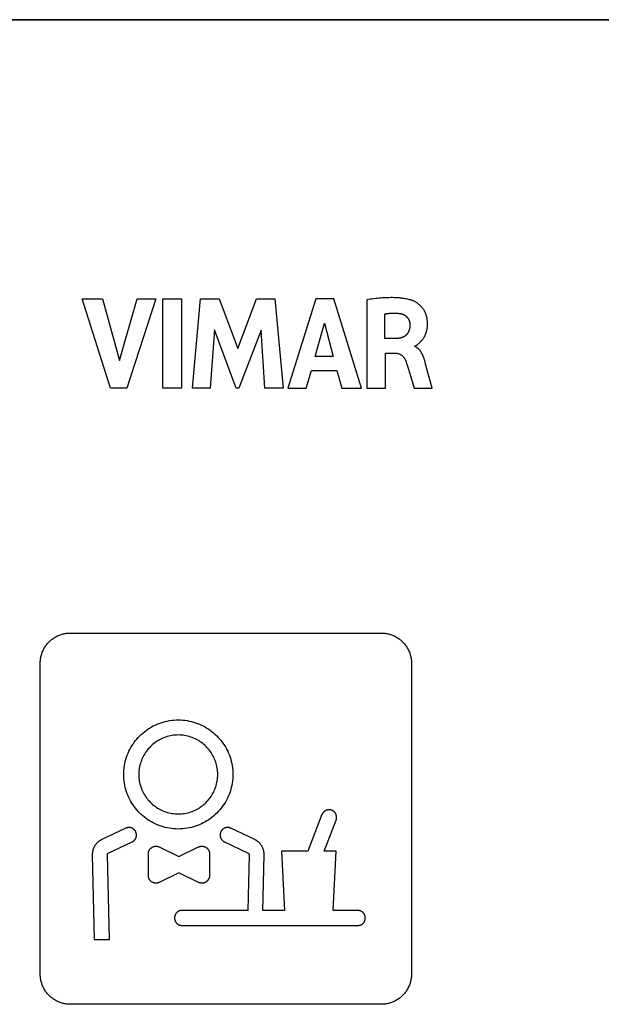
# Model space of a CAD drawing. Units: millimetres. Extents: x -55 to 331, y -133 to 131.
# Drawn here: x 225 to 244, y -49 to -17 of the extents above; entities that cross this region are included whole.
import ezdxf

# ---------------------------------------------------------------- set-up
doc = ezdxf.new("R2010")
doc.units = ezdxf.units.MM
doc.header["$LTSCALE"] = 16.335
doc.layers.add('ASSI', color=7, linetype='CONTINUOUS')
doc.layers.add('INTF_2', color=7, linetype='CONTINUOUS')

msp = doc.modelspace()

# ---------------------------------------------------------------- linework, layer by layer
at = {"layer": 'ASSI', "color": 7, "linetype": 'CONTINUOUS'}
msp.add_line((195.476, -16.834), (331.365, -16.834), dxfattribs=at)
at = {"layer": 'INTF_2', "color": 250, "linetype": 'CONTINUOUS'}
for p, q in [((331.365, -16.834), (195.475, -16.834)), ((226.954, -26.078), (227.626, -26.078)), ((227.894, -29.044), (226.954, -26.078)), ((227.626, -26.078), (228.192, -28.12)), ((228.192, -28.12), (228.775, -26.078)), ((229.393, -26.078), (228.44, -29.044)), ((228.775, -26.078), (229.393, -26.078)), ((229.623, -26.078), (230.242, -26.078)), ((229.623, -29.044), (229.623, -26.078)), ((230.242, -26.078), (230.242, -29.044)), ((230.608, -29.044), (230.876, -26.078)), ((230.876, -26.078), (231.495, -26.078)), ((231.495, -26.078), (232.108, -27.725)), ((232.108, -27.725), (232.727, -26.078)), ((232.727, -26.078), (233.34, -26.078)), ((233.34, -26.078), (233.617, -29.044)), ((234.696, -26.078), (233.766, -29.044)), ((235.296, -26.078), (234.696, -26.078)), ((236.205, -29.044), (235.296, -26.078)), ((236.385, -26.113), (236.385, -29.044)), ((236.981, -27.398), (236.981, -26.583)), ((234.676, -27.994), (234.984, -26.893)), ((234.984, -26.893), (235.269, -27.994)), ((231.334, -27.107), (231.201, -29.044)), ((232.061, -29.044), (231.334, -27.107)), ((232.884, -27.116), (232.148, -29.044)), ((233.011, -29.044), (232.884, -27.116)), ((237.334, -27.398), (236.981, -27.398)), ((237.977, -27.66), (237.977, -27.642)), ((235.269, -27.994), (234.676, -27.994)), ((237.001, -27.884), (237.334, -27.884)), ((237.001, -29.044), (237.001, -27.884)), ((237.723, -28.28), (237.763, -28.409)), ((238.334, -28.242), (238.316, -28.173)), ((238.545, -29.044), (238.334, -28.242)), ((234.379, -29.044), (234.549, -28.452)), ((234.549, -28.452), (235.393, -28.452)), ((235.393, -28.452), (235.553, -29.044)), ((237.763, -28.409), (237.83, -28.632)), ((237.83, -28.632), (237.95, -29.044)), ((228.44, -29.044), (227.894, -29.044)), ((230.242, -29.044), (229.623, -29.044)), ((231.201, -29.044), (230.608, -29.044)), ((232.148, -29.044), (232.061, -29.044)), ((233.617, -29.044), (233.011, -29.044)), ((233.766, -29.044), (234.379, -29.044)), ((235.553, -29.044), (236.205, -29.044)), ((236.385, -29.044), (237.001, -29.044)), ((237.95, -29.044), (238.545, -29.044)), ((226.565, -37.154), (236.865, -37.154)), ((225.566, -48.454), (225.566, -38.155)), ((237.865, -38.155), (237.865, -48.454)), ((234.9, -43.169), (234.434, -44.377)), ((234.97, -44.377), (235.367, -43.349)), ((228.398, -43.62), (227.603, -43.999)), ((232.674, -43.999), (231.882, -43.62)), ((227.818, -44.45), (228.613, -44.072)), ((229.508, -44.242), (230.162, -44.561)), ((230.162, -44.561), (230.815, -44.242)), ((231.666, -44.072), (232.458, -44.45)), ((227.291, -44.506), (227.356, -47.304)), ((227.856, -47.304), (227.791, -44.494)), ((229.148, -45.191), (229.148, -44.466)), ((231.175, -44.466), (231.175, -45.191)), ((232.485, -44.494), (232.446, -46.343)), ((232.946, -46.343), (232.985, -44.505)), ((234.434, -44.377), (233.563, -44.377)), ((233.563, -44.377), (233.662, -46.343)), ((235.368, -44.377), (234.97, -44.377)), ((235.27, -46.343), (235.368, -44.377)), ((230.161, -45.096), (229.507, -45.415)), ((230.815, -45.415), (230.161, -45.096)), ((232.446, -46.343), (230.265, -46.343)), ((233.662, -46.343), (232.946, -46.343)), ((236.085, -46.343), (235.27, -46.343)), ((230.265, -46.843), (236.085, -46.843)), ((227.356, -47.304), (227.856, -47.304)), ((236.865, -49.454), (226.565, -49.454))]:
    msp.add_line(p, q, dxfattribs=at)
for points in [[(237.913, -26.144), (237.877, -26.132), (237.841, -26.12), (237.804, -26.11), (237.767, -26.101), (237.73, -26.092), (237.693, -26.085), (237.656, -26.078), (237.618, -26.072), (237.58, -26.067), (237.542, -26.062), (237.505, -26.058), (237.467, -26.054), (237.409, -26.05), (237.352, -26.047), (237.295, -26.045), (237.238, -26.043), (237.181, -26.043), (237.124, -26.044), (237.067, -26.045), (237.01, -26.047), (236.953, -26.05), (236.896, -26.054), (236.839, -26.059), (236.782, -26.064), (236.725, -26.069), (236.668, -26.075), (236.611, -26.082), (236.555, -26.089), (236.498, -26.097), (236.441, -26.104), (236.385, -26.113)], [(237.977, -27.642), (237.987, -27.64), (237.997, -27.637), (238.006, -27.634), (238.015, -27.629), (238.024, -27.624), (238.033, -27.618), (238.042, -27.612), (238.051, -27.606), (238.059, -27.599), (238.067, -27.592), (238.088, -27.575), (238.108, -27.558), (238.128, -27.541), (238.147, -27.523), (238.165, -27.505), (238.183, -27.486), (238.201, -27.467), (238.217, -27.447), (238.233, -27.427), (238.249, -27.405), (238.264, -27.383), (238.278, -27.36), (238.291, -27.337), (238.305, -27.31), (238.318, -27.283), (238.33, -27.256), (238.341, -27.228), (238.351, -27.2), (238.36, -27.173), (238.367, -27.146), (238.374, -27.119), (238.38, -27.091), (238.385, -27.063), (238.389, -27.036), (238.392, -27.005), (238.395, -26.974), (238.396, -26.943), (238.396, -26.91), (238.396, -26.876), (238.394, -26.843), (238.392, -26.816), (238.389, -26.789), (238.386, -26.763), (238.381, -26.738), (238.377, -26.713), (238.371, -26.688), (238.364, -26.661), (238.356, -26.634), (238.347, -26.607), (238.337, -26.58), (238.327, -26.554), (238.316, -26.531), (238.305, -26.508), (238.293, -26.485), (238.28, -26.463), (238.266, -26.441), (238.25, -26.416), (238.233, -26.393), (238.215, -26.369), (238.196, -26.347), (238.176, -26.325), (238.156, -26.305), (238.135, -26.285), (238.113, -26.265), (238.091, -26.247), (238.067, -26.229), (238.044, -26.213), (238.026, -26.201), (238.008, -26.19), (237.989, -26.179), (237.971, -26.169), (237.952, -26.16), (237.932, -26.152), (237.913, -26.144)], [(236.981, -26.583), (236.995, -26.58), (237.008, -26.577), (237.022, -26.575), (237.036, -26.573), (237.05, -26.571), (237.064, -26.569), (237.078, -26.567), (237.092, -26.565), (237.11, -26.563), (237.129, -26.561), (237.148, -26.56), (237.167, -26.558), (237.185, -26.557), (237.204, -26.556), (237.223, -26.555), (237.242, -26.554), (237.26, -26.554), (237.279, -26.553), (237.298, -26.553), (237.317, -26.554), (237.336, -26.554), (237.354, -26.555), (237.373, -26.556), (237.392, -26.557), (237.41, -26.559), (237.429, -26.561), (237.448, -26.564), (237.466, -26.567)], [(237.466, -26.567), (237.477, -26.568), (237.488, -26.57), (237.499, -26.572), (237.51, -26.574), (237.52, -26.576), (237.531, -26.579), (237.542, -26.582), (237.553, -26.585), (237.563, -26.589), (237.574, -26.593), (237.584, -26.597), (237.594, -26.602), (237.605, -26.606), (237.615, -26.611), (237.625, -26.617), (237.634, -26.622), (237.644, -26.628), (237.653, -26.634), (237.663, -26.64), (237.672, -26.647), (237.68, -26.654), (237.689, -26.661), (237.697, -26.668), (237.705, -26.676), (237.713, -26.684), (237.721, -26.693), (237.729, -26.701), (237.736, -26.711), (237.743, -26.72), (237.75, -26.729), (237.756, -26.739), (237.762, -26.749), (237.768, -26.759), (237.773, -26.77), (237.779, -26.78), (237.783, -26.791), (237.788, -26.802), (237.792, -26.812), (237.796, -26.823), (237.799, -26.835), (237.803, -26.846), (237.805, -26.857), (237.808, -26.868), (237.81, -26.88), (237.812, -26.891), (237.813, -26.902), (237.814, -26.914), (237.815, -26.925), (237.815, -26.937)], [(237.815, -26.937), (237.815, -26.949), (237.815, -26.962), (237.815, -26.974), (237.814, -26.987), (237.813, -27), (237.811, -27.013), (237.809, -27.026), (237.807, -27.039), (237.805, -27.051), (237.802, -27.064), (237.799, -27.077), (237.796, -27.09), (237.792, -27.102), (237.788, -27.115), (237.784, -27.127), (237.78, -27.139), (237.775, -27.151), (237.77, -27.163), (237.764, -27.175), (237.758, -27.187), (237.752, -27.198), (237.746, -27.209), (237.739, -27.22), (237.732, -27.231), (237.725, -27.241), (237.717, -27.251), (237.709, -27.261), (237.701, -27.27), (237.692, -27.279), (237.683, -27.288), (237.674, -27.296), (237.664, -27.304), (237.654, -27.312), (237.644, -27.319), (237.633, -27.326), (237.622, -27.333), (237.611, -27.339), (237.6, -27.345), (237.588, -27.35), (237.576, -27.355), (237.564, -27.36), (237.552, -27.364), (237.54, -27.368), (237.528, -27.372), (237.515, -27.376), (237.502, -27.379), (237.489, -27.382), (237.477, -27.385), (237.464, -27.387), (237.451, -27.389), (237.438, -27.391), (237.425, -27.393), (237.412, -27.394), (237.399, -27.395), (237.386, -27.396), (237.373, -27.397), (237.36, -27.397), (237.347, -27.397), (237.334, -27.398)], [(238.316, -28.173), (238.309, -28.15), (238.303, -28.127), (238.296, -28.104), (238.288, -28.081), (238.284, -28.068), (238.28, -28.055), (238.275, -28.042), (238.27, -28.029), (238.266, -28.016), (238.261, -28.003), (238.256, -27.991), (238.25, -27.978), (238.245, -27.965), (238.239, -27.952), (238.233, -27.94), (238.227, -27.927), (238.221, -27.914), (238.215, -27.902), (238.208, -27.89), (238.201, -27.878), (238.194, -27.866), (238.187, -27.854), (238.18, -27.842), (238.173, -27.831), (238.165, -27.82), (238.157, -27.808), (238.149, -27.798), (238.14, -27.787), (238.132, -27.777), (238.123, -27.767), (238.114, -27.757), (238.105, -27.747), (238.096, -27.738), (238.086, -27.729), (238.076, -27.721), (238.066, -27.712), (238.056, -27.704), (238.045, -27.697), (238.034, -27.69), (238.023, -27.683), (238.012, -27.677), (238, -27.671), (237.989, -27.665), (237.977, -27.66)], [(237.334, -27.884), (237.35, -27.884), (237.366, -27.885), (237.381, -27.887), (237.397, -27.889), (237.413, -27.893), (237.429, -27.897), (237.445, -27.901), (237.461, -27.907), (237.476, -27.913), (237.491, -27.92), (237.504, -27.927), (237.517, -27.935), (237.53, -27.943), (237.542, -27.952), (237.556, -27.963), (237.569, -27.974), (237.581, -27.986), (237.593, -27.998), (237.603, -28.01), (237.613, -28.023), (237.622, -28.035), (237.631, -28.048), (237.639, -28.062), (237.647, -28.074), (237.654, -28.088), (237.66, -28.101), (237.667, -28.115), (237.673, -28.13), (237.679, -28.145), (237.685, -28.161), (237.69, -28.178), (237.705, -28.222), (237.723, -28.28)], [(225.566, -38.155), (225.566, -38.124), (225.568, -38.093), (225.57, -38.062), (225.574, -38.032), (225.578, -38.001), (225.584, -37.97), (225.59, -37.94), (225.597, -37.909), (225.606, -37.879), (225.615, -37.849), (225.625, -37.819), (225.636, -37.79), (225.648, -37.76), (225.661, -37.732), (225.675, -37.703), (225.689, -37.675), (225.705, -37.647), (225.721, -37.62), (225.738, -37.594), (225.756, -37.568), (225.775, -37.542), (225.795, -37.517), (225.815, -37.493), (225.836, -37.47), (225.858, -37.447), (225.881, -37.425), (225.904, -37.404), (225.929, -37.383), (225.953, -37.364), (225.979, -37.345), (226.005, -37.327), (226.031, -37.31), (226.059, -37.294), (226.086, -37.278), (226.114, -37.263), (226.143, -37.25), (226.171, -37.237), (226.201, -37.225), (226.23, -37.214), (226.26, -37.204), (226.29, -37.194), (226.32, -37.186), (226.351, -37.179), (226.381, -37.172), (226.412, -37.167), (226.442, -37.162), (226.473, -37.159), (226.504, -37.156), (226.535, -37.155), (226.565, -37.154)], [(236.865, -37.154), (236.896, -37.155), (236.927, -37.156), (236.957, -37.159), (236.988, -37.162), (237.019, -37.167), (237.049, -37.172), (237.08, -37.179), (237.11, -37.186), (237.141, -37.194), (237.171, -37.204), (237.2, -37.214), (237.23, -37.225), (237.259, -37.237), (237.288, -37.25), (237.316, -37.263), (237.344, -37.278), (237.372, -37.294), (237.399, -37.31), (237.426, -37.327), (237.452, -37.345), (237.477, -37.364), (237.502, -37.383), (237.526, -37.404), (237.549, -37.425), (237.572, -37.447), (237.594, -37.47), (237.615, -37.493), (237.636, -37.517), (237.655, -37.542), (237.674, -37.568), (237.692, -37.594), (237.709, -37.62), (237.726, -37.647), (237.741, -37.675), (237.756, -37.703), (237.769, -37.732), (237.782, -37.76), (237.794, -37.79), (237.805, -37.819), (237.816, -37.849), (237.825, -37.879), (237.833, -37.909), (237.84, -37.94), (237.847, -37.97), (237.852, -38.001), (237.857, -38.032), (237.86, -38.062), (237.863, -38.093), (237.864, -38.124), (237.865, -38.155)], [(230.14, -43.648), (230.067, -43.646), (229.994, -43.642), (229.921, -43.634), (229.848, -43.624), (229.776, -43.611), (229.707, -43.595), (229.638, -43.577), (229.57, -43.556), (229.503, -43.532), (229.437, -43.505), (229.374, -43.477), (229.311, -43.446), (229.25, -43.413), (229.19, -43.377), (229.131, -43.339), (229.074, -43.299), (229.019, -43.257), (228.965, -43.212), (228.913, -43.166), (228.862, -43.118), (228.814, -43.067), (228.768, -43.015), (228.723, -42.961), (228.681, -42.906), (228.641, -42.848), (228.603, -42.79), (228.567, -42.73), (228.534, -42.669), (228.503, -42.606), (228.475, -42.543), (228.448, -42.477), (228.424, -42.41), (228.403, -42.342), (228.385, -42.273), (228.369, -42.204), (228.356, -42.132), (228.346, -42.059), (228.338, -41.986), (228.334, -41.913), (228.332, -41.84), (228.334, -41.766), (228.338, -41.693), (228.346, -41.62), (228.356, -41.548), (228.369, -41.476), (228.385, -41.407), (228.403, -41.338), (228.424, -41.27), (228.448, -41.203), (228.475, -41.137), (228.503, -41.073), (228.534, -41.011), (228.567, -40.95), (228.603, -40.89), (228.641, -40.831), (228.681, -40.774), (228.723, -40.719), (228.768, -40.665), (228.814, -40.612), (228.862, -40.562), (228.913, -40.514), (228.965, -40.467), (229.019, -40.423), (229.074, -40.381), (229.131, -40.34), (229.19, -40.303), (229.25, -40.267), (229.311, -40.234), (229.374, -40.203), (229.437, -40.174), (229.503, -40.148), (229.57, -40.124), (229.638, -40.103), (229.707, -40.085), (229.776, -40.069), (229.848, -40.056), (229.921, -40.045), (229.994, -40.038), (230.067, -40.034), (230.14, -40.032), (230.213, -40.034)], [(230.213, -40.034), (230.286, -40.038), (230.359, -40.045), (230.432, -40.056), (230.504, -40.069), (230.573, -40.085), (230.642, -40.103), (230.71, -40.124), (230.777, -40.148), (230.843, -40.174), (230.907, -40.203), (230.969, -40.234), (231.03, -40.267), (231.09, -40.303), (231.149, -40.34), (231.206, -40.381), (231.261, -40.423), (231.315, -40.467), (231.367, -40.514), (231.418, -40.562), (231.466, -40.612), (231.513, -40.665), (231.557, -40.719), (231.599, -40.774), (231.639, -40.831), (231.677, -40.89), (231.713, -40.95), (231.746, -41.011), (231.777, -41.073), (231.806, -41.137), (231.832, -41.203), (231.856, -41.27), (231.877, -41.338), (231.895, -41.407), (231.911, -41.476), (231.924, -41.548), (231.935, -41.62), (231.942, -41.693), (231.946, -41.766), (231.948, -41.84), (231.946, -41.913), (231.942, -41.986), (231.935, -42.059), (231.924, -42.132), (231.911, -42.204), (231.895, -42.273), (231.877, -42.342), (231.856, -42.41), (231.832, -42.477), (231.806, -42.543), (231.777, -42.606), (231.746, -42.669), (231.713, -42.73), (231.677, -42.79), (231.639, -42.848), (231.599, -42.906), (231.557, -42.961), (231.513, -43.015), (231.466, -43.067), (231.418, -43.118), (231.367, -43.166), (231.315, -43.212), (231.261, -43.257), (231.206, -43.299), (231.149, -43.339), (231.09, -43.377), (231.03, -43.413), (230.969, -43.446), (230.907, -43.477), (230.843, -43.505), (230.777, -43.532), (230.71, -43.556), (230.642, -43.577), (230.573, -43.595), (230.504, -43.611), (230.432, -43.624), (230.359, -43.634), (230.286, -43.642), (230.213, -43.646), (230.14, -43.648)], [(230.087, -40.533), (230.034, -40.537), (229.981, -40.542), (229.929, -40.549), (229.877, -40.559), (229.827, -40.57), (229.777, -40.584), (229.728, -40.599), (229.679, -40.616), (229.631, -40.635), (229.586, -40.656), (229.54, -40.678), (229.496, -40.702), (229.453, -40.728), (229.41, -40.755), (229.369, -40.784), (229.329, -40.815), (229.29, -40.847), (229.252, -40.881), (229.216, -40.916), (229.181, -40.952), (229.147, -40.99), (229.115, -41.029), (229.084, -41.069), (229.055, -41.11), (229.028, -41.153), (229.002, -41.196), (228.978, -41.24), (228.956, -41.285), (228.935, -41.331), (228.916, -41.379), (228.899, -41.428), (228.884, -41.477), (228.87, -41.526), (228.859, -41.577), (228.849, -41.629), (228.842, -41.681), (228.837, -41.734), (228.833, -41.787), (228.832, -41.84), (228.833, -41.893), (228.837, -41.946), (228.842, -41.998), (228.849, -42.051), (228.859, -42.103), (228.87, -42.153), (228.884, -42.203), (228.899, -42.252), (228.916, -42.3), (228.935, -42.348), (228.956, -42.394), (228.978, -42.439), (229.002, -42.484), (229.028, -42.527), (229.055, -42.569), (229.084, -42.611), (229.115, -42.651), (229.147, -42.69), (229.181, -42.728), (229.216, -42.764), (229.252, -42.799), (229.29, -42.833), (229.329, -42.865), (229.369, -42.895), (229.41, -42.924), (229.453, -42.952), (229.496, -42.978), (229.54, -43.002), (229.586, -43.024), (229.631, -43.045), (229.679, -43.064), (229.728, -43.081), (229.777, -43.096), (229.827, -43.11), (229.877, -43.121), (229.929, -43.13), (229.981, -43.138), (230.034, -43.143), (230.087, -43.146), (230.14, -43.147)], [(230.14, -43.147), (230.193, -43.146), (230.246, -43.143), (230.299, -43.138), (230.351, -43.13), (230.403, -43.121), (230.453, -43.11), (230.503, -43.096), (230.552, -43.081), (230.601, -43.064), (230.649, -43.045), (230.695, -43.024), (230.74, -43.002), (230.784, -42.978), (230.827, -42.952), (230.87, -42.924), (230.911, -42.895), (230.951, -42.865), (230.99, -42.833), (231.028, -42.799), (231.064, -42.764), (231.099, -42.728), (231.133, -42.69), (231.165, -42.651), (231.196, -42.611), (231.225, -42.569), (231.252, -42.527), (231.278, -42.484), (231.302, -42.439), (231.324, -42.394), (231.345, -42.348), (231.364, -42.3), (231.381, -42.252), (231.397, -42.203), (231.41, -42.153), (231.421, -42.103), (231.431, -42.051), (231.438, -41.998), (231.444, -41.946), (231.447, -41.893), (231.448, -41.84), (231.447, -41.787), (231.444, -41.734), (231.438, -41.681), (231.431, -41.629), (231.421, -41.577), (231.41, -41.526), (231.397, -41.477), (231.381, -41.428), (231.364, -41.379), (231.345, -41.331), (231.324, -41.285), (231.302, -41.24), (231.278, -41.196), (231.252, -41.153), (231.225, -41.11), (231.196, -41.069), (231.165, -41.029), (231.133, -40.99), (231.099, -40.952), (231.064, -40.916), (231.028, -40.881), (230.99, -40.847), (230.951, -40.815), (230.911, -40.784), (230.87, -40.755), (230.827, -40.728), (230.784, -40.702), (230.74, -40.678), (230.695, -40.656), (230.649, -40.635), (230.601, -40.616), (230.552, -40.599), (230.503, -40.584), (230.453, -40.57), (230.403, -40.559), (230.351, -40.549), (230.299, -40.542), (230.246, -40.537), (230.193, -40.533), (230.14, -40.532), (230.087, -40.533)], [(235.367, -43.349), (235.37, -43.339), (235.373, -43.329), (235.376, -43.32), (235.378, -43.31), (235.38, -43.299), (235.381, -43.289), (235.382, -43.279), (235.383, -43.269), (235.383, -43.258), (235.382, -43.248), (235.382, -43.237), (235.381, -43.227), (235.379, -43.217), (235.377, -43.207), (235.375, -43.196), (235.372, -43.186), (235.369, -43.177), (235.366, -43.167), (235.362, -43.157), (235.358, -43.149), (235.354, -43.14), (235.349, -43.131), (235.344, -43.123), (235.338, -43.115), (235.333, -43.108), (235.327, -43.1), (235.321, -43.093), (235.314, -43.086), (235.307, -43.079), (235.3, -43.072), (235.292, -43.066), (235.284, -43.059), (235.276, -43.054), (235.268, -43.048), (235.259, -43.043), (235.251, -43.038), (235.242, -43.033), (235.233, -43.029), (235.223, -43.026), (235.214, -43.022), (235.205, -43.019), (235.195, -43.017), (235.185, -43.014), (235.175, -43.013), (235.166, -43.011), (235.156, -43.01), (235.146, -43.01), (235.136, -43.009), (235.126, -43.009), (235.116, -43.01), (235.107, -43.011), (235.097, -43.012), (235.088, -43.013), (235.078, -43.015), (235.069, -43.018), (235.059, -43.02), (235.05, -43.024), (235.041, -43.027), (235.032, -43.031), (235.023, -43.035), (235.014, -43.04), (235.005, -43.045), (234.996, -43.051), (234.988, -43.057), (234.98, -43.063), (234.972, -43.07), (234.964, -43.077), (234.956, -43.084), (234.949, -43.091), (234.942, -43.099), (234.936, -43.107), (234.93, -43.115), (234.924, -43.124), (234.918, -43.132), (234.913, -43.141), (234.908, -43.15), (234.904, -43.16), (234.9, -43.169)], [(228.613, -44.072), (228.622, -44.067), (228.631, -44.062), (228.64, -44.057), (228.648, -44.051), (228.656, -44.045), (228.664, -44.039), (228.672, -44.032), (228.68, -44.025), (228.687, -44.017), (228.694, -44.009), (228.7, -44.001), (228.707, -43.993), (228.713, -43.985), (228.718, -43.976), (228.724, -43.967), (228.729, -43.958), (228.733, -43.949), (228.737, -43.939), (228.741, -43.93), (228.744, -43.921), (228.747, -43.911), (228.749, -43.902), (228.751, -43.892), (228.753, -43.883), (228.754, -43.873), (228.755, -43.864), (228.755, -43.854), (228.756, -43.845), (228.755, -43.835), (228.755, -43.825), (228.754, -43.815), (228.752, -43.805), (228.75, -43.795), (228.748, -43.786), (228.745, -43.776), (228.742, -43.766), (228.739, -43.757), (228.735, -43.748), (228.731, -43.739), (228.727, -43.73), (228.722, -43.721), (228.717, -43.712), (228.711, -43.704), (228.705, -43.696), (228.699, -43.688), (228.693, -43.681), (228.686, -43.673), (228.679, -43.666), (228.672, -43.659), (228.665, -43.653), (228.657, -43.647), (228.649, -43.641), (228.641, -43.636), (228.633, -43.631), (228.625, -43.626), (228.616, -43.622), (228.607, -43.618), (228.599, -43.614), (228.589, -43.611), (228.58, -43.607), (228.57, -43.605), (228.56, -43.602), (228.549, -43.601), (228.539, -43.599), (228.529, -43.598), (228.518, -43.597), (228.508, -43.597), (228.498, -43.597), (228.487, -43.598), (228.477, -43.599), (228.466, -43.6), (228.456, -43.602), (228.446, -43.604), (228.436, -43.606), (228.426, -43.609), (228.417, -43.613), (228.407, -43.616), (228.398, -43.62)], [(231.882, -43.62), (231.873, -43.616), (231.864, -43.613), (231.854, -43.609), (231.844, -43.606), (231.834, -43.604), (231.824, -43.602), (231.814, -43.6), (231.804, -43.599), (231.793, -43.598), (231.783, -43.597), (231.772, -43.597), (231.762, -43.597), (231.752, -43.598), (231.741, -43.599), (231.731, -43.601), (231.721, -43.602), (231.711, -43.605), (231.701, -43.607), (231.691, -43.611), (231.682, -43.614), (231.673, -43.618), (231.664, -43.622), (231.656, -43.626), (231.647, -43.631), (231.639, -43.636), (231.631, -43.641), (231.623, -43.647), (231.616, -43.653), (231.608, -43.659), (231.601, -43.666), (231.594, -43.673), (231.587, -43.68), (231.581, -43.688), (231.575, -43.696), (231.569, -43.704), (231.563, -43.712), (231.558, -43.721), (231.553, -43.729), (231.549, -43.738), (231.545, -43.747), (231.541, -43.757), (231.538, -43.766), (231.535, -43.776), (231.532, -43.785), (231.53, -43.795), (231.528, -43.805), (231.526, -43.815), (231.525, -43.825), (231.525, -43.835), (231.524, -43.844), (231.524, -43.854), (231.525, -43.863), (231.526, -43.873), (231.527, -43.883), (231.528, -43.892), (231.53, -43.901), (231.533, -43.911), (231.536, -43.92), (231.539, -43.929), (231.542, -43.939), (231.546, -43.948), (231.551, -43.958), (231.556, -43.967), (231.561, -43.976), (231.567, -43.984), (231.573, -43.993), (231.579, -44.001), (231.586, -44.009), (231.593, -44.017), (231.6, -44.024), (231.607, -44.032), (231.615, -44.038), (231.623, -44.045), (231.631, -44.051), (231.64, -44.057), (231.649, -44.062), (231.657, -44.067), (231.666, -44.072)], [(227.603, -43.999), (227.589, -44.006), (227.575, -44.013), (227.561, -44.021), (227.548, -44.029), (227.535, -44.038), (227.522, -44.047), (227.509, -44.056), (227.497, -44.065), (227.485, -44.075), (227.473, -44.086), (227.461, -44.097), (227.45, -44.108), (227.439, -44.119), (227.429, -44.131), (227.418, -44.142), (227.408, -44.155), (227.399, -44.167), (227.389, -44.18), (227.38, -44.193), (227.372, -44.206), (227.364, -44.22), (227.356, -44.234), (227.349, -44.248), (227.342, -44.262), (227.336, -44.276), (227.33, -44.291), (227.324, -44.306), (227.319, -44.321), (227.314, -44.336), (227.31, -44.351), (227.306, -44.366), (227.302, -44.381), (227.299, -44.397), (227.297, -44.412), (227.295, -44.428), (227.293, -44.443), (227.292, -44.459), (227.291, -44.474), (227.291, -44.49), (227.291, -44.506)], [(232.985, -44.505), (232.985, -44.489), (232.984, -44.474), (232.984, -44.458), (232.982, -44.442), (232.981, -44.427), (232.979, -44.412), (232.976, -44.396), (232.973, -44.381), (232.969, -44.365), (232.966, -44.35), (232.961, -44.335), (232.957, -44.32), (232.951, -44.305), (232.946, -44.291), (232.94, -44.276), (232.933, -44.262), (232.926, -44.247), (232.919, -44.233), (232.912, -44.22), (232.904, -44.206), (232.895, -44.193), (232.886, -44.18), (232.877, -44.167), (232.867, -44.154), (232.857, -44.142), (232.847, -44.13), (232.837, -44.119), (232.826, -44.107), (232.814, -44.096), (232.803, -44.086), (232.791, -44.075), (232.779, -44.065), (232.767, -44.056), (232.754, -44.047), (232.741, -44.038), (232.728, -44.029), (232.715, -44.021), (232.701, -44.013), (232.688, -44.006), (232.674, -43.999)], [(229.148, -44.466), (229.148, -44.457), (229.149, -44.448), (229.15, -44.439), (229.151, -44.43), (229.152, -44.422), (229.154, -44.413), (229.156, -44.404), (229.158, -44.395), (229.161, -44.387), (229.164, -44.378), (229.168, -44.37), (229.171, -44.361), (229.175, -44.353), (229.179, -44.345), (229.184, -44.337), (229.189, -44.33), (229.194, -44.322), (229.199, -44.315), (229.205, -44.308), (229.211, -44.301), (229.217, -44.294), (229.223, -44.288), (229.23, -44.282), (229.236, -44.276), (229.243, -44.27), (229.251, -44.265), (229.258, -44.259), (229.266, -44.254), (229.273, -44.25), (229.281, -44.245), (229.289, -44.241), (229.297, -44.238), (229.306, -44.234), (229.314, -44.231), (229.323, -44.228), (229.331, -44.225), (229.34, -44.223), (229.349, -44.221), (229.358, -44.22), (229.367, -44.218), (229.376, -44.217), (229.385, -44.217), (229.394, -44.216), (229.403, -44.216), (229.412, -44.217), (229.421, -44.218), (229.43, -44.219), (229.439, -44.22), (229.448, -44.222), (229.457, -44.224), (229.466, -44.226), (229.474, -44.228), (229.483, -44.231), (229.491, -44.234), (229.5, -44.238), (229.508, -44.242)], [(230.815, -44.242), (230.823, -44.238), (230.831, -44.234), (230.84, -44.231), (230.848, -44.228), (230.857, -44.226), (230.866, -44.224), (230.875, -44.222), (230.884, -44.22), (230.893, -44.219), (230.902, -44.218), (230.911, -44.217), (230.92, -44.216), (230.929, -44.216), (230.938, -44.217), (230.947, -44.217), (230.956, -44.218), (230.965, -44.22), (230.974, -44.221), (230.982, -44.223), (230.991, -44.225), (231, -44.228), (231.008, -44.231), (231.017, -44.234), (231.025, -44.237), (231.033, -44.241), (231.041, -44.245), (231.049, -44.249), (231.057, -44.254), (231.065, -44.259), (231.072, -44.264), (231.079, -44.27), (231.086, -44.275), (231.093, -44.281), (231.1, -44.288), (231.106, -44.294), (231.112, -44.301), (231.118, -44.308), (231.123, -44.315), (231.129, -44.322), (231.134, -44.33), (231.139, -44.337), (231.143, -44.345), (231.147, -44.353), (231.151, -44.361), (231.155, -44.37), (231.158, -44.378), (231.161, -44.387), (231.164, -44.395), (231.167, -44.404), (231.169, -44.413), (231.17, -44.422), (231.172, -44.43), (231.173, -44.439), (231.174, -44.448), (231.174, -44.457), (231.175, -44.466)], [(227.791, -44.494), (227.791, -44.493), (227.791, -44.491), (227.791, -44.49), (227.791, -44.489), (227.791, -44.488), (227.791, -44.487), (227.792, -44.485), (227.792, -44.484), (227.792, -44.483), (227.792, -44.482), (227.793, -44.481), (227.793, -44.479), (227.794, -44.478), (227.794, -44.477), (227.794, -44.476), (227.795, -44.475), (227.795, -44.474), (227.796, -44.472), (227.797, -44.471), (227.797, -44.47), (227.798, -44.469), (227.799, -44.468), (227.799, -44.467), (227.8, -44.466), (227.801, -44.465), (227.802, -44.464), (227.802, -44.463), (227.803, -44.462), (227.804, -44.461), (227.805, -44.46), (227.806, -44.459), (227.807, -44.458), (227.807, -44.457), (227.808, -44.456), (227.809, -44.456), (227.81, -44.455), (227.811, -44.454), (227.812, -44.453), (227.813, -44.453), (227.814, -44.452), (227.815, -44.451), (227.816, -44.451), (227.818, -44.45)], [(232.458, -44.45), (232.459, -44.451), (232.46, -44.452), (232.461, -44.452), (232.462, -44.453), (232.463, -44.453), (232.464, -44.454), (232.465, -44.455), (232.466, -44.456), (232.467, -44.456), (232.468, -44.457), (232.469, -44.458), (232.47, -44.459), (232.471, -44.46), (232.472, -44.461), (232.473, -44.462), (232.473, -44.463), (232.474, -44.464), (232.475, -44.465), (232.476, -44.466), (232.476, -44.467), (232.477, -44.468), (232.478, -44.469), (232.478, -44.47), (232.479, -44.471), (232.479, -44.472), (232.48, -44.474), (232.481, -44.475), (232.481, -44.476), (232.482, -44.477), (232.482, -44.478), (232.482, -44.479), (232.483, -44.481), (232.483, -44.482), (232.483, -44.483), (232.484, -44.484), (232.484, -44.485), (232.484, -44.487), (232.484, -44.488), (232.485, -44.489), (232.485, -44.49), (232.485, -44.491), (232.485, -44.493), (232.485, -44.494)], [(229.507, -45.415), (229.5, -45.419), (229.492, -45.422), (229.483, -45.426), (229.475, -45.428), (229.467, -45.431), (229.458, -45.433), (229.45, -45.435), (229.441, -45.437), (229.433, -45.438), (229.424, -45.439), (229.415, -45.44), (229.407, -45.441), (229.398, -45.441), (229.389, -45.441), (229.381, -45.44), (229.372, -45.44), (229.363, -45.439), (229.355, -45.437), (229.346, -45.436), (229.338, -45.434), (229.329, -45.432), (229.321, -45.429), (229.313, -45.426), (229.304, -45.423), (229.296, -45.42), (229.288, -45.416), (229.281, -45.412), (229.273, -45.407), (229.266, -45.403), (229.258, -45.398), (229.251, -45.393), (229.245, -45.387), (229.238, -45.382), (229.232, -45.376), (229.225, -45.37), (229.219, -45.363), (229.213, -45.357), (229.208, -45.35), (229.202, -45.343), (229.197, -45.336), (229.192, -45.329), (229.187, -45.321), (229.183, -45.314), (229.179, -45.306), (229.175, -45.298), (229.171, -45.29), (229.167, -45.282), (229.164, -45.274), (229.161, -45.266), (229.158, -45.258), (229.156, -45.249), (229.154, -45.241), (229.152, -45.233), (229.151, -45.224), (229.15, -45.216), (229.149, -45.208), (229.148, -45.199), (229.148, -45.191)], [(231.175, -45.191), (231.174, -45.199), (231.174, -45.208), (231.173, -45.216), (231.172, -45.224), (231.17, -45.233), (231.169, -45.241), (231.167, -45.249), (231.164, -45.258), (231.162, -45.266), (231.159, -45.274), (231.155, -45.282), (231.152, -45.29), (231.148, -45.298), (231.144, -45.306), (231.14, -45.314), (231.135, -45.321), (231.13, -45.329), (231.125, -45.336), (231.12, -45.343), (231.115, -45.35), (231.109, -45.357), (231.103, -45.363), (231.097, -45.37), (231.091, -45.376), (231.085, -45.382), (231.078, -45.387), (231.071, -45.393), (231.064, -45.398), (231.057, -45.403), (231.05, -45.407), (231.042, -45.412), (231.034, -45.416), (231.026, -45.42), (231.018, -45.423), (231.01, -45.426), (231.002, -45.429), (230.993, -45.432), (230.985, -45.434), (230.977, -45.436), (230.968, -45.437), (230.959, -45.439), (230.951, -45.44), (230.942, -45.44), (230.933, -45.441), (230.925, -45.441), (230.916, -45.441), (230.907, -45.44), (230.898, -45.439), (230.89, -45.438), (230.881, -45.437), (230.873, -45.435), (230.864, -45.433), (230.856, -45.431), (230.847, -45.428), (230.839, -45.426), (230.831, -45.422), (230.823, -45.419), (230.815, -45.415)], [(230.265, -46.343), (230.255, -46.343), (230.245, -46.344), (230.236, -46.345), (230.226, -46.346), (230.217, -46.348), (230.207, -46.35), (230.198, -46.353), (230.188, -46.356), (230.179, -46.359), (230.17, -46.363), (230.161, -46.367), (230.152, -46.371), (230.143, -46.376), (230.134, -46.381), (230.126, -46.386), (230.118, -46.391), (230.11, -46.397), (230.102, -46.403), (230.095, -46.41), (230.088, -46.416), (230.081, -46.423), (230.075, -46.431), (230.069, -46.438), (230.063, -46.446), (230.057, -46.454), (230.052, -46.462), (230.047, -46.47), (230.043, -46.478), (230.038, -46.487), (230.034, -46.496), (230.031, -46.505), (230.027, -46.515), (230.025, -46.524), (230.022, -46.534), (230.02, -46.544), (230.018, -46.553), (230.017, -46.563), (230.016, -46.573), (230.015, -46.583), (230.015, -46.593), (230.015, -46.603), (230.016, -46.613), (230.017, -46.623), (230.018, -46.633), (230.02, -46.643), (230.022, -46.653), (230.025, -46.662), (230.027, -46.672), (230.031, -46.681), (230.034, -46.691), (230.038, -46.699), (230.043, -46.708), (230.047, -46.717), (230.052, -46.725), (230.057, -46.733), (230.063, -46.741), (230.069, -46.749), (230.075, -46.756), (230.081, -46.763), (230.088, -46.77), (230.095, -46.777), (230.102, -46.783), (230.11, -46.789), (230.118, -46.795), (230.126, -46.801), (230.134, -46.806), (230.143, -46.811), (230.152, -46.816), (230.161, -46.82), (230.17, -46.824), (230.179, -46.827), (230.188, -46.831), (230.198, -46.834), (230.207, -46.836), (230.217, -46.838), (230.226, -46.84), (230.236, -46.842), (230.245, -46.843), (230.255, -46.843), (230.265, -46.843)], [(236.085, -46.843), (236.095, -46.843), (236.104, -46.843), (236.114, -46.842), (236.123, -46.84), (236.133, -46.838), (236.143, -46.836), (236.152, -46.834), (236.162, -46.831), (236.171, -46.827), (236.18, -46.824), (236.189, -46.82), (236.198, -46.816), (236.207, -46.811), (236.215, -46.806), (236.224, -46.801), (236.232, -46.795), (236.24, -46.789), (236.247, -46.783), (236.255, -46.777), (236.262, -46.77), (236.269, -46.763), (236.275, -46.756), (236.281, -46.749), (236.287, -46.741), (236.293, -46.733), (236.298, -46.725), (236.303, -46.717), (236.307, -46.708), (236.311, -46.699), (236.315, -46.691), (236.319, -46.681), (236.322, -46.672), (236.325, -46.662), (236.328, -46.653), (236.33, -46.643), (236.332, -46.633), (236.333, -46.623), (236.334, -46.613), (236.335, -46.603), (236.335, -46.593), (236.335, -46.583), (236.334, -46.573), (236.333, -46.563), (236.332, -46.553), (236.33, -46.544), (236.328, -46.534), (236.325, -46.524), (236.322, -46.515), (236.319, -46.505), (236.315, -46.496), (236.311, -46.487), (236.307, -46.478), (236.303, -46.47), (236.298, -46.462), (236.293, -46.454), (236.287, -46.446), (236.281, -46.438), (236.275, -46.431), (236.269, -46.423), (236.262, -46.416), (236.255, -46.41), (236.247, -46.403), (236.24, -46.397), (236.232, -46.391), (236.224, -46.386), (236.215, -46.381), (236.207, -46.376), (236.198, -46.371), (236.189, -46.367), (236.18, -46.363), (236.171, -46.359), (236.162, -46.356), (236.152, -46.353), (236.143, -46.35), (236.133, -46.348), (236.123, -46.346), (236.114, -46.345), (236.104, -46.344), (236.095, -46.343), (236.085, -46.343)], [(226.565, -49.454), (226.535, -49.454), (226.504, -49.452), (226.473, -49.45), (226.442, -49.446), (226.412, -49.442), (226.381, -49.436), (226.351, -49.43), (226.32, -49.423), (226.29, -49.414), (226.26, -49.405), (226.23, -49.395), (226.201, -49.384), (226.171, -49.372), (226.143, -49.359), (226.114, -49.345), (226.086, -49.33), (226.059, -49.315), (226.031, -49.299), (226.005, -49.281), (225.979, -49.263), (225.953, -49.245), (225.929, -49.225), (225.904, -49.205), (225.881, -49.183), (225.858, -49.161), (225.836, -49.139), (225.815, -49.115), (225.795, -49.091), (225.775, -49.066), (225.756, -49.041), (225.738, -49.015), (225.721, -48.988), (225.705, -48.961), (225.689, -48.933), (225.675, -48.905), (225.661, -48.877), (225.648, -48.848), (225.636, -48.819), (225.625, -48.789), (225.615, -48.76), (225.606, -48.73), (225.597, -48.699), (225.59, -48.669), (225.584, -48.638), (225.578, -48.608), (225.574, -48.577), (225.57, -48.546), (225.568, -48.515), (225.566, -48.485), (225.566, -48.454)], [(237.865, -48.454), (237.864, -48.485), (237.863, -48.515), (237.86, -48.546), (237.857, -48.577), (237.852, -48.608), (237.847, -48.638), (237.84, -48.669), (237.833, -48.699), (237.825, -48.73), (237.816, -48.76), (237.805, -48.789), (237.794, -48.819), (237.782, -48.848), (237.769, -48.877), (237.756, -48.905), (237.741, -48.933), (237.726, -48.961), (237.709, -48.988), (237.692, -49.015), (237.674, -49.041), (237.655, -49.066), (237.636, -49.091), (237.615, -49.115), (237.594, -49.139), (237.572, -49.161), (237.549, -49.183), (237.526, -49.205), (237.502, -49.225), (237.477, -49.245), (237.452, -49.263), (237.426, -49.281), (237.399, -49.299), (237.372, -49.315), (237.344, -49.33), (237.316, -49.345), (237.288, -49.359), (237.259, -49.372), (237.23, -49.384), (237.2, -49.395), (237.171, -49.405), (237.141, -49.414), (237.11, -49.423), (237.08, -49.43), (237.049, -49.436), (237.019, -49.442), (236.988, -49.446), (236.957, -49.45), (236.927, -49.452), (236.896, -49.454), (236.865, -49.454)]]:
    msp.add_lwpolyline(points, dxfattribs=at)

doc.saveas('drawing.dxf')
